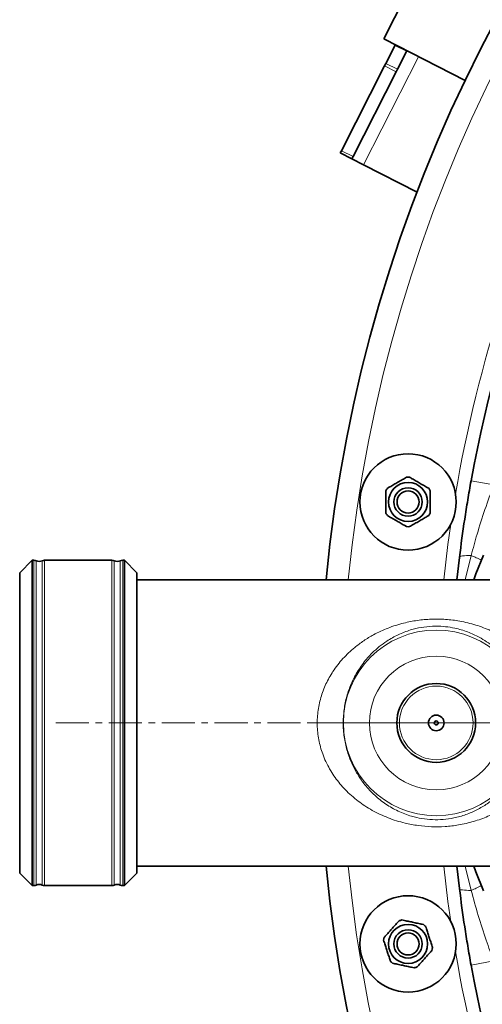
# Model space of a CAD drawing. Units: millimetres. Extents: x 2 to 4231, y 0 to 3821.
# Drawn here: x 204 to 381, y 697 to 1075 of the extents above; entities that cross this region are included whole.
import ezdxf

# ---------------------------------------------------------------- set-up
doc = ezdxf.new("R2010")
doc.units = ezdxf.units.MM
doc.linetypes.add('CENTERX2', pattern=[20.32, 12.7, -2.54, 2.54, -2.54])

# ---------------------------------------------------------------- blocks, each defined once
blk = doc.blocks.new('SW_CENTERMARKSYMBOL_0')
at = {"color": 0, "linetype": 'Continuous', "lineweight": 18}
blk.add_line((-0.5, 0), (-57.25, 0), dxfattribs=at)
blk = doc.blocks.new('SW_CENTERMARKSYMBOL_2')
at = {"color": 0, "linetype": 'Continuous', "lineweight": 18}
for p, q in [((0, 0.5), (0, 15.25)), ((-0.5, 0), (-15.25, 0)), ((0, 0), (-0.25, 0)), ((0, 0), (0, 0.25)), ((0, 0), (0, -0.25)), ((0, 0), (0.25, 0)), ((0.5, 0), (15.25, 0)), ((0, -0.5), (0, -15.25))]:
    blk.add_line(p, q, dxfattribs=at)
blk = doc.blocks.new('3024504-top')
at = {"color": 7, "linetype": 'Continuous', "lineweight": 35}
for p, q in [((-545.17, 262.68), (-532.95, 286.65)), ((-545.17, 262.68), (-513.84, 246.72)), ((-544.33, 253.31), (-540.73, 260.37)), ((-540.71, 260.41), (-540.73, 260.37)), ((-540.73, 260.37), (-536.28, 258.1)), ((-539.87, 251.04), (-536.28, 258.1)), ((-536.28, 258.1), (-536.26, 258.14)), ((-561.42, 219.76), (-544.81, 252.36)), ((-540.36, 250.09), (-556.97, 217.49)), ((-544.81, 252.36), (-544.33, 253.31)), ((-539.87, 251.04), (-540.36, 250.09)), ((-561.84, 218.93), (-561.42, 219.76)), ((-557.39, 216.66), (-561.84, 218.93)), ((-556.97, 217.49), (-557.39, 216.66)), ((-557.39, 216.66), (-552.93, 214.39)), ((-552.93, 214.39), (-532.29, 203.88)), ((-680.21, 62.5), (-685, 57.71)), ((-679.56, 62.5), (-680.21, 62.5)), ((-680.21, 62.5), (-680.21, -62.5)), ((-649.56, 62.5), (-675.44, 62.5)), ((-644.79, 62.5), (-645.44, 62.5)), ((-640, 57.71), (-644.79, 62.5)), ((-644.79, -62.5), (-644.79, 62.5)), ((-517.07, 55), (-516.1, 63.59)), ((-685, 57.71), (-685, 0)), ((-640, 0), (-640, 57.71)), ((-454.89, 55), (-640, 55)), ((-685, 0), (-685, -57.71)), ((-640, -57.71), (-640, 0)), ((-640, -55), (-454.87, -55)), ((-516.1, -63.59), (-517.07, -55)), ((-685, -57.71), (-680.21, -62.5)), ((-644.79, -62.5), (-640, -57.71)), ((-680.21, -62.5), (-679.56, -62.5)), ((-675.44, -62.5), (-649.56, -62.5)), ((-645.44, -62.5), (-644.79, -62.5))]:
    blk.add_line(p, q, dxfattribs=at)
at = {"color": 8, "linetype": 'Continuous', "lineweight": 18}
for p, q in [((-552.93, 214.39), (-531.8, 255.87)), ((-540.36, 250.09), (-544.81, 252.36)), ((-544.33, 253.31), (-539.87, 251.04)), ((-561.42, 219.76), (-556.97, 217.49)), ((-502.93, 91.43), (-511.62, 93.01)), ((-511.58, 64.3), (-513.88, 55)), ((-679.56, 62.5), (-679.56, -62.5)), ((-678.65, 0), (-678.65, 62.28)), ((-676.35, 62.28), (-676.35, 0.15)), ((-675.44, 62.5), (-675.44, -62.5)), ((-649.56, -62.5), (-649.56, 62.5)), ((-648.65, -62.28), (-648.65, 62.28)), ((-646.35, 62.28), (-646.35, 0)), ((-645.44, 0.15), (-645.44, 62.5)), ((-678.65, -62.28), (-678.65, 0)), ((-676.35, 0.15), (-676.35, -62.28)), ((-646.35, 0), (-646.35, -62.28)), ((-645.44, -62.5), (-645.44, 0.15)), ((-513.88, -55), (-511.58, -64.3)), ((-502.93, -91.43), (-511.62, -93.01))]:
    blk.add_line(p, q, dxfattribs=at)
at = {"color": 7, "linetype": 'CENTERX2', "lineweight": 18}
blk.add_line((-434.87, 0), (-673.24, 0), dxfattribs=at)
at = {"color": 8, "linetype": 'Continuous', "lineweight": 18, "flags": 128}
for points in [[(-522.11, 55), (-520.51, 68.53), (-519.43, 76.29)], [(-511.58, 64.3), (-512.55, 64.31), (-513.43, 64.28), (-514.2, 64.23), (-514.85, 64.15), (-515.37, 64.05), (-515.76, 63.92), (-516, 63.76), (-516.1, 63.59)], [(-519.43, -76.29), (-520.51, -68.53), (-522.11, -55)], [(-511.58, -64.3), (-512.55, -64.31), (-513.43, -64.28), (-514.2, -64.23), (-514.85, -64.15), (-515.37, -64.05), (-515.76, -63.92), (-516, -63.76), (-516.1, -63.59)]]:
    blk.add_lwpolyline(points, dxfattribs=at)
at = {"color": 7, "linetype": 'Continuous', "lineweight": 35, "flags": 128}
for points in [[(-510.56, 55), (-509.77, 57.21), (-506.89, 64.45)], [(-506.89, -64.45), (-509.77, -57.21), (-510.56, -55)]]:
    blk.add_lwpolyline(points, dxfattribs=at)
at = {"color": 7, "linetype": 'Continuous', "lineweight": 35}
for centre, radius in [((-535.82, 84.87), 18.5), ((-535.82, 84.87), 7.5), ((-535.82, 84.87), 5.45), ((-535.82, 84.87), 4.25), ((-525, 0), 15.14), ((-525, 0), 3), ((-525, 0), 0.75), ((-535.82, -84.87), 18.5), ((-535.82, -84.87), 7.5), ((-535.82, -84.87), 5.45), ((-535.82, -84.87), 4.25)]:
    blk.add_circle(centre, radius, dxfattribs=at)
at = {"color": 8, "linetype": 'Continuous', "lineweight": 18}
for radius in [35.65, 25.67, 14.14]:
    blk.add_circle((-525, 0), radius, dxfattribs=at)
at = {"color": 7, "linetype": 'Continuous', "lineweight": 35}
for centre, radius, start, end in [((0, 0), 570, 90, 174.4628), ((0, 0), 520, 125.707, 169.6968), ((-535.82, 84.87), 9.5, 86.5254, 93.4746), ((-535.82, 84.87), 9.5, 146.5254, 153.4746), ((-535.82, 84.87), 9.5, 26.5254, 33.4746), ((-535.82, 84.87), 9.5, 206.5254, 213.4746), ((-535.82, 84.87), 9.5, 326.5254, 333.4746), ((-535.82, 84.87), 9.5, 266.5254, 273.4746), ((-679.56, 60.5), 2, 62.734, 90), ((-677.5, 64.5), 2.5, 242.734, 297.266), ((-675.44, 60.5), 2, 90, 117.266), ((-649.56, 60.5), 2, 62.734, 90), ((-647.5, 64.5), 2.5, 242.734, 297.266), ((-645.44, 60.5), 2, 90, 117.266), ((0, 0), 570, 185.5372, 269.0953), ((-679.56, -60.5), 2, 270, 297.266), ((-677.5, -64.5), 2.5, 62.734, 117.266), ((-675.44, -60.5), 2, 242.734, 270), ((-649.56, -60.5), 2, 270, 297.266), ((-647.5, -64.5), 2.5, 62.734, 117.266), ((-645.44, -60.5), 2, 242.734, 270), ((-535.82, -84.87), 9.5, 104.5254, 111.4746), ((-535.82, -84.87), 9.5, 44.5254, 51.4746), ((-535.82, -84.87), 9.5, 164.5254, 171.4746), ((-535.82, -84.87), 9.5, 344.5254, 351.4746), ((-535.82, -84.87), 9.5, 224.5254, 231.4746), ((-535.82, -84.87), 9.5, 284.5254, 291.4746), ((0, 0), 520, 190.3032, 234.293)]:
    blk.add_arc(centre, radius, start, end, dxfattribs=at)
at = {"color": 8, "linetype": 'Continuous', "lineweight": 18}
for centre, radius, start, end in [((0, 0), 561.5, 90, 174.3788), ((0, 0), 525, 153.6442, 170.3558), ((-520.08, 41.7), 24.15, 59.2393, 69.3923), ((0, 0), 561.5, 185.6212, 269.0816), ((-520.08, -41.7), 24.15, 290.6077, 300.7607), ((0, 0), 525, 189.6442, 206.3558)]:
    blk.add_arc(centre, radius, start, end, dxfattribs=at)
at = {"color": 7, "linetype": 'Continuous', "lineweight": 35}
for points, knots in [([(-536.4, 94.35), (-536.92, 94.05), (-537.98, 93.44), (-539.63, 92.48), (-541.27, 91.53), (-542.63, 90.75), (-543.43, 90.28), (-543.75, 90.11)], [0, 0, 0, 0, 0.221802, 0.450564, 0.654654, 0.867179, 1, 1, 1, 1]), ([(-527.9, 90.11), (-528.42, 90.41), (-529.48, 91.02), (-531.13, 91.97), (-532.77, 92.92), (-534.13, 93.7), (-534.93, 94.17), (-535.25, 94.35)], [0, 0, 0, 0, 0.221802, 0.450564, 0.654654, 0.867179, 1, 1, 1, 1]), ([(-516.1, 63.59), (-515.46, 68.47), (-514.49, 75.81), (-512.92, 85.63), (-512.05, 90.55), (-511.62, 93.01)], [0, 0, 0, 0, 0.498468, 0.749244, 1, 1, 1, 1]), ([(-544.32, 89.11), (-544.32, 88.79), (-544.32, 87.91), (-544.32, 86.4), (-544.32, 84.58), (-544.32, 82.77), (-544.32, 81.47), (-544.32, 80.77), (-544.32, 80.62)], [0, 0, 0, 0, 0.119021, 0.325716, 0.531937, 0.738625, 0.945856, 1, 1, 1, 1]), ([(-527.32, 80.62), (-527.32, 80.94), (-527.32, 81.82), (-527.32, 83.33), (-527.32, 85.15), (-527.32, 86.96), (-527.32, 88.26), (-527.32, 88.96), (-527.32, 89.11)], [0, 0, 0, 0, 0.119021, 0.325716, 0.531937, 0.738625, 0.945856, 1, 1, 1, 1]), ([(-543.75, 79.63), (-543.22, 79.32), (-542.16, 78.71), (-540.51, 77.76), (-538.87, 76.81), (-537.51, 76.03), (-536.71, 75.56), (-536.4, 75.38)], [0, 0, 0, 0, 0.221802, 0.450564, 0.654654, 0.867179, 1, 1, 1, 1]), ([(-535.25, 75.38), (-534.72, 75.68), (-533.66, 76.3), (-532.01, 77.25), (-530.37, 78.2), (-529.01, 78.98), (-528.21, 79.45), (-527.9, 79.63)], [0, 0, 0, 0, 0.221802, 0.450564, 0.654654, 0.867179, 1, 1, 1, 1]), ([(-511.62, -93.01), (-512.05, -90.56), (-512.91, -85.67), (-514.49, -75.85), (-515.45, -68.5), (-516.1, -63.59)], [0, 0, 0, 0, 0.2491645, 0.4983488, 1, 1, 1, 1]), ([(-539.3, -76.03), (-539.7, -76.47), (-540.52, -77.38), (-541.8, -78.8), (-543.07, -80.21), (-544.11, -81.37), (-544.74, -82.06), (-544.98, -82.33)], [0, 0, 0, 0, 0.221802, 0.450564, 0.654654, 0.867179, 1, 1, 1, 1]), ([(-529.9, -77.43), (-530.49, -77.31), (-531.69, -77.05), (-533.56, -76.66), (-535.41, -76.26), (-536.94, -75.94), (-537.85, -75.74), (-538.2, -75.67)], [0, 0, 0, 0, 0.221802, 0.450564, 0.654654, 0.867179, 1, 1, 1, 1]), ([(-526.43, -86.27), (-526.52, -85.97), (-526.8, -85.13), (-527.26, -83.7), (-527.82, -81.97), (-528.38, -80.25), (-528.79, -79.01), (-529, -78.34), (-529.05, -78.2)], [0, 0, 0, 0, 0.119021, 0.325716, 0.531937, 0.738625, 0.945856, 1, 1, 1, 1]), ([(-545.22, -83.46), (-545.12, -83.76), (-544.85, -84.6), (-544.38, -86.03), (-543.82, -87.76), (-543.26, -89.48), (-542.86, -90.72), (-542.64, -91.39), (-542.59, -91.53)], [0, 0, 0, 0, 0.119021, 0.325716, 0.531937, 0.738625, 0.945856, 1, 1, 1, 1]), ([(-532.34, -93.71), (-531.94, -93.26), (-531.12, -92.35), (-529.84, -90.93), (-528.58, -89.52), (-527.53, -88.36), (-526.9, -87.67), (-526.67, -87.4)], [0, 0, 0, 0, 0.221802, 0.450564, 0.654654, 0.867179, 1, 1, 1, 1]), ([(-541.74, -92.3), (-541.15, -92.42), (-539.95, -92.68), (-538.09, -93.07), (-536.23, -93.47), (-534.7, -93.79), (-533.79, -93.99), (-533.44, -94.06)], [0, 0, 0, 0, 0.221802, 0.450564, 0.654654, 0.867179, 1, 1, 1, 1])]:
    blk.add_open_spline(points, degree=3, knots=knots, dxfattribs=at)
at = {"color": 8, "linetype": 'Continuous', "lineweight": 18}
for points, knots in [([(-502.93, 91.43), (-504.07, 88.29), (-506.35, 82.02), (-509.22, 72.96), (-510.84, 67.02), (-511.58, 64.3)], [0, 0, 0, 0, 0.351017, 0.702841, 1, 1, 1, 1]), ([(-495.55, -30.43), (-497.06, -31.46), (-500.08, -33.53), (-505.14, -35.99), (-510.59, -37.95), (-516.15, -39.23), (-521.61, -39.86), (-526.83, -39.94), (-532, -39.49), (-537.63, -38.44), (-543.58, -36.57), (-549.62, -33.72), (-555.14, -30.11), (-559.93, -25.87), (-563.97, -21.05), (-566.68, -16.56), (-568.71, -11.92), (-570.11, -7.22), (-570.85, -1.54), (-570.61, 4.2), (-569.47, 9.79), (-567.47, 15.03), (-564.62, 20.1), (-560.92, 24.82), (-556.86, 28.66), (-552.87, 31.63), (-548.63, 34.2), (-543.56, 36.55), (-537.9, 38.36), (-532.3, 39.46), (-526.88, 39.95), (-521.39, 39.85), (-515.62, 39.15), (-509.76, 37.71), (-504.21, 35.6), (-499.28, 33.02), (-494.92, 30.09), (-490.99, 26.71), (-487.51, 22.91), (-484.54, 18.71), (-482.05, 13.97), (-480.23, 8.69), (-479.24, 2.98), (-479.24, -2.83), (-480.18, -8.5), (-481.99, -13.82), (-484.63, -18.94), (-488.12, -23.71), (-491.87, -27.57), (-494.5, -29.62), (-495.55, -30.43)], [0, 0, 0, 0, 0.021104, 0.042205, 0.064156, 0.086089, 0.10476, 0.123425, 0.141983, 0.16055, 0.185927, 0.211326, 0.23656, 0.261784, 0.285008, 0.308206, 0.320428, 0.340925, 0.361405, 0.38184, 0.402286, 0.422786, 0.443306, 0.467071, 0.490855, 0.50765, 0.524446, 0.547817, 0.571172, 0.590647, 0.61011, 0.629766, 0.649429, 0.672751, 0.696094, 0.716244, 0.736452, 0.756597, 0.775979, 0.795425, 0.814763, 0.835537, 0.856292, 0.876945, 0.897606, 0.917933, 0.93828, 0.96151, 0.984761, 1, 1, 1, 1]), ([(-501.87, -28.24), (-501.05, -27.48), (-498.83, -25.4), (-495.68, -21.43), (-492.98, -16.72), (-491.14, -12.12), (-489.91, -7.62), (-489.23, -2.62), (-489.22, 2.75), (-489.99, 8.02), (-491.39, 12.9), (-493.3, 17.29), (-495.6, 21.19), (-498.73, 25.31), (-502.9, 29.38), (-507.86, 32.73), (-512.89, 35.06), (-517.29, 36.37), (-521.4, 37.03), (-524.31, 37.19), (-527.46, 37.12), (-530.82, 36.75), (-535.27, 35.68), (-539.71, 33.95), (-543.65, 31.74), (-546.92, 29.35), (-550.04, 26.56), (-553.19, 22.97), (-556.05, 18.58), (-558.24, 13.89), (-559.78, 9.04), (-560.66, 3.88), (-560.85, -1.42), (-560.27, -6.67), (-559.05, -11.6), (-557.28, -16.11), (-555.07, -20.16), (-552.25, -24.14), (-548.72, -27.9), (-544.45, -31.27), (-539.74, -33.96), (-535.07, -35.76), (-530.57, -36.78), (-526.46, -37.22), (-522.3, -37.13), (-517.94, -36.52), (-513.56, -35.29), (-509.28, -33.43), (-505.35, -31.11), (-503.03, -29.2), (-501.87, -28.24)], [0, 0, 0, 0, 0.015558, 0.042554, 0.069519, 0.087956, 0.106382, 0.128101, 0.149812, 0.171611, 0.193431, 0.21357, 0.233812, 0.253993, 0.284478, 0.314948, 0.337115, 0.359226, 0.374046, 0.388853, 0.394744, 0.412499, 0.430286, 0.452831, 0.475416, 0.492362, 0.509309, 0.533908, 0.558489, 0.579985, 0.60146, 0.622951, 0.64443, 0.665948, 0.687483, 0.707814, 0.72826, 0.748639, 0.774286, 0.799934, 0.82448, 0.848969, 0.865905, 0.882813, 0.899644, 0.916491, 0.937196, 0.957948, 0.978969, 1, 1, 1, 1]), ([(-511.58, -64.3), (-510.7, -67.51), (-508.93, -73.94), (-506.02, -82.98), (-503.9, -88.77), (-502.93, -91.43)], [0, 0, 0, 0, 0.3509889, 0.7026679, 1, 1, 1, 1])]:
    blk.add_open_spline(points, degree=3, knots=knots, dxfattribs=at)
at = {"color": 7, "linetype": 'Continuous', "lineweight": 18, "xscale": 10, "yscale": 10, "zscale": 10}
for name, p in [('SW_CENTERMARKSYMBOL_0', (0, 0)), ('SW_CENTERMARKSYMBOL_2', (-360, 0))]:
    blk.add_blockref(name, p, dxfattribs=at)

msp = doc.modelspace()

# ---------------------------------------------------------------- block references
msp.add_blockref('3024504-top', (888.61, 805.03))

doc.saveas('drawing.dxf')
